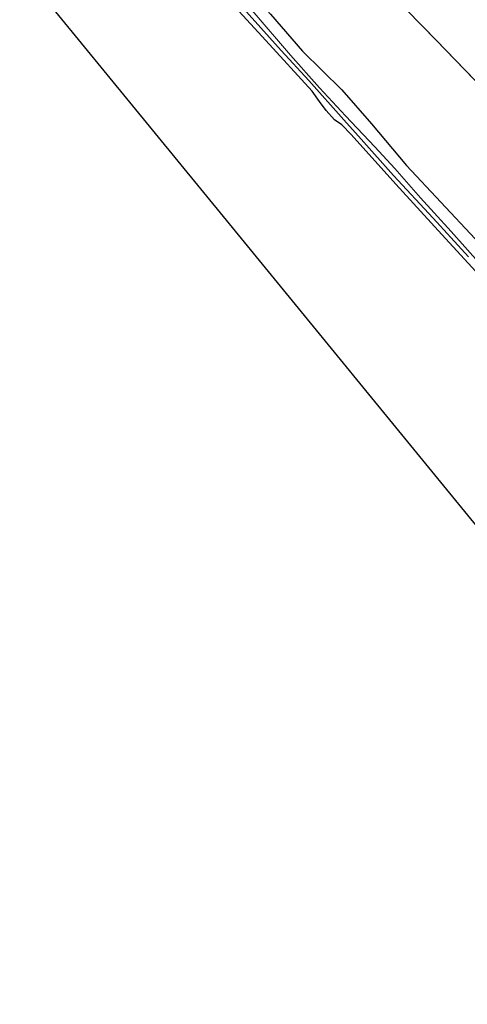
# Model space of a CAD drawing. Units: metres. Extents: x 30921 to 40008, y 393748 to 400003.
# Drawn here: x 33148 to 33214, y 399326 to 399471 of the extents above; entities that cross this region are included whole.
import ezdxf

# ---------------------------------------------------------------- set-up
doc = ezdxf.new("R2010")
doc.units = ezdxf.units.M
doc.linetypes.add('IE-TERREINAFSCHEIDING', pattern=[10, 8, -2])
for name, color, linetype, lineweight in [('B-ME-GW-INSTEEKWATERGANG-L-B1', 10, 'Continuous', 25), ('B-ME-IE-GRASLAND-GV-B6', 93, 'Continuous', 18), ('B-ME-IE-GRONDWERKLIJN-GROND_INGERICHT-GV-B6', 253, 'Continuous', 18), ('B-ME-IE-TERREINAFSCHEIDING-RASTERHEKWERK-L-B1', 8, 'IE-TERREINAFSCHEIDING', 18), ('B-ME-KG-KADASTRAAL-OPNAMEDTMGRENS-L-B1', 10, 'Continuous', 25), ('B-ME-OG-WATER-GV-B6', 153, 'Continuous', 18)]:
    doc.layers.add(name, color=color, linetype=linetype, lineweight=lineweight)

msp = doc.modelspace()

# ---------------------------------------------------------------- linework, layer by layer
at = {"layer": 'B-ME-GW-INSTEEKWATERGANG-L-B1'}
for points in [[(33138.56, 399537.07, 0.33), (33149.16, 399523.31, 0.28), (33159.89, 399509.89, 0.18), (33167.97, 399498.93, 0.01), (33169.03, 399495.8, -0.04), (33169.06, 399494.39, -0.03), (33168.62, 399492.71, -0.02), (33168.58, 399491.58, -0.02), (33169.43, 399489.67, -0.02), (33173.09, 399485.14, 0.02), (33178.78, 399478.68, -0.13), (33184.55, 399472.2, -0.15), (33189.28, 399466.73, -0.11), (33195.08, 399461.06, 0.11), (33199.49, 399456.01, -0.01), (33204.63, 399449.87, -0.12), (33214.78, 399439.05, 0.05), (33219.74, 399433.69, 0.12), (33225.56, 399427.69, 0.23), (33229.42, 399423.47, 0.2), (33235.81, 399416.93, 0.13), (33239.72, 399412.44, 0.17), (33240.71, 399410.74, 0.05)], [(33238.48, 399407.87, 0.04), (33237.22, 399408.9, 0.03), (33235.88, 399410.26, 0.32), (33234.93, 399411.27, 0.31), (33231.54, 399415.84, 0.38), (33225.16, 399422.84, 0.37), (33219.87, 399428.8, 0.35), (33209.31, 399440.27, 0.47), (33203.06, 399447.12, 0.5), (33196.46, 399454.43, 0.46), (33195.1, 399455.86, 0.35), (33194.02, 399456.61, 0.35), (33192.78, 399457.97, 0.35), (33191.77, 399459.34, 0.35), (33190.72, 399460.84, 0.35), (33183.86, 399468.33, 0.47), (33178.2, 399474.55, 0.44)]]:
    msp.add_polyline3d(points, dxfattribs=at)
at = {"layer": 'B-ME-IE-GRASLAND-GV-B6'}
for points in [[(33219.87, 399428.8, 0.35), (33209.31, 399440.27, 0.47), (33203.06, 399447.12, 0.5), (33196.46, 399454.43, 0.46), (33195.1, 399455.86, 0.35), (33194.02, 399456.61, 0.35), (33192.78, 399457.97, 0.35), (33191.77, 399459.34, 0.35), (33190.72, 399460.84, 0.35), (33183.86, 399468.33, 0.47), (33178.2, 399474.55, 0.44)], [(33178.39, 399475.5, -0.61), (33186.11, 399466.83, -0.61), (33190.23, 399462.43, -0.61), (33195.38, 399456.6, -0.61), (33197.95, 399453.74, -0.61), (33202.74, 399448.41, -0.61), (33208.6, 399442.11, -0.61), (33213.78, 399436.38, -0.61)], [(33215.66, 399435.14, -0.61), (33211.24, 399440.11, -0.61), (33208.74, 399442.91, -0.61), (33206.73, 399445.11, -0.61), (33202.94, 399449.41, -0.61), (33199.95, 399452.62, -0.61), (33195.62, 399457.2, -0.61), (33191.79, 399461.33, -0.61), (33187.53, 399466.18, -0.61), (33181.83, 399472.74, -0.61)], [(33184.55, 399472.2, -0.15), (33189.28, 399466.73, -0.11), (33195.08, 399461.06, 0.11), (33199.49, 399456.01, -0.01), (33204.63, 399449.87, -0.12), (33214.78, 399439.05, 0.05)]]:
    msp.add_polyline3d(points, dxfattribs=at)
at = {"layer": 'B-ME-IE-GRONDWERKLIJN-GROND_INGERICHT-GV-B6'}
for points in [[(33178.2, 399474.55, 0.44), (33183.86, 399468.33, 0.47), (33190.72, 399460.84, 0.35), (33191.77, 399459.34, 0.35), (33192.78, 399457.97, 0.35), (33194.02, 399456.61, 0.35), (33195.1, 399455.86, 0.35), (33196.46, 399454.43, 0.46), (33203.06, 399447.12, 0.5), (33209.31, 399440.27, 0.47), (33219.87, 399428.8, 0.35), (33225.16, 399422.84, 0.37), (33231.54, 399415.84, 0.38), (33234.93, 399411.27, 0.31), (33235.88, 399410.26, 0.32), (33234.66, 399409.42, 0.47), (33231.78, 399407.59, 0.67), (33229.35, 399405.98, 0.73), (33226.92, 399404.36, 0.8), (33220.98, 399400.19, 0.86), (33215.49, 399396.12, 0.85), (33215.05, 399396.63, 0.7), (33178.04, 399441.81, 0.73), (33138.98, 399489.51, 0.8)], [(33216.99, 399472.63, 1.24), (33222.26, 399467.13, 1.25), (33225.71, 399463.93, 1.27), (33231.29, 399457.8, 1.12), (33240.41, 399448.46, 1.03), (33245.47, 399442.69, 1.12), (33251.76, 399436.33, 1.06), (33259.5, 399428.05, 0.99), (33259.86, 399427.73, 0.99), (33259.88, 399427.12, 0.97), (33259.23, 399425.87, 0.89), (33256.99, 399423.61, 0.66), (33254.2, 399420.77, 0.43), (33252.16, 399423.05, 0.3), (33247.62, 399427.85, 0.24), (33240.25, 399435.61, 0.24), (33234.79, 399441.24, 0.23), (33227.9, 399448.52, 0.2), (33217.66, 399459.4, 0.32), (33209.01, 399468.37, 0.32), (33200.18, 399477.46, 0.32)], [(33200.18, 399477.46, 0.32), (33209.01, 399468.37, 0.32), (33217.66, 399459.4, 0.32)], [(33214.78, 399439.05, 0.05), (33204.63, 399449.87, -0.12), (33199.49, 399456.01, -0.01), (33195.08, 399461.06, 0.11), (33189.28, 399466.73, -0.11), (33184.55, 399472.2, -0.15)]]:
    msp.add_polyline3d(points, dxfattribs=at)
at = {"layer": 'B-ME-IE-TERREINAFSCHEIDING-RASTERHEKWERK-L-B1'}
msp.add_polyline3d([(33168.66, 399509.71, 0.3), (33172.14, 399505.92, 0.31), (33176.52, 399501.37, 0.3), (33183.73, 399494.05, 0.3), (33190.13, 399487.51, 0.32), (33200.18, 399477.46, 0.32), (33209.01, 399468.37, 0.32), (33217.66, 399459.4, 0.32), (33227.9, 399448.52, 0.2), (33234.79, 399441.24, 0.23), (33240.25, 399435.61, 0.24), (33247.62, 399427.85, 0.24), (33252.16, 399423.05, 0.3), (33254.2, 399420.77, 0.43)], dxfattribs=at)
at = {"layer": 'B-ME-KG-KADASTRAAL-OPNAMEDTMGRENS-L-B1'}
msp.add_polyline3d([(33276.95, 399326.04, 0.16), (33272.26, 399331.38, 0.33), (33262.69, 399342.29, 0.19), (33259.2, 399346.27, 0.58), (33257.87, 399347.79, 0.9), (33240.38, 399367.73, 0.84), (33225.33, 399384.9, 0.46), (33225.27, 399384.96, 0.54), (33224.64, 399385.69, 0.75), (33222.75, 399387.84, 0.72), (33222.42, 399388.22, 0.08), (33222.14, 399388.53, 0.3), (33221.94, 399388.77, 0.48), (33219.56, 399391.48, 0.28), (33219.01, 399392.11, 0.29), (33215.49, 399396.12, 0.85), (33215.05, 399396.63, 0.7), (33178.04, 399441.81, 0.73), (33138.98, 399489.51, 0.8), (33087, 399552.98, 0.9), (33049.83, 399598.38, 1.1)], dxfattribs=at)
at = {"layer": 'B-ME-OG-WATER-GV-B6'}
for points in [[(33213.78, 399436.38, -0.61), (33208.6, 399442.11, -0.61), (33202.74, 399448.41, -0.61), (33197.95, 399453.74, -0.61), (33195.38, 399456.6, -0.61), (33190.23, 399462.43, -0.61), (33186.11, 399466.83, -0.61), (33178.39, 399475.5, -0.61)], [(33181.83, 399472.74, -0.61), (33187.53, 399466.18, -0.61), (33191.79, 399461.33, -0.61), (33195.62, 399457.2, -0.61), (33199.95, 399452.62, -0.61), (33202.94, 399449.41, -0.61), (33206.73, 399445.11, -0.61), (33208.74, 399442.91, -0.61), (33211.24, 399440.11, -0.61), (33215.66, 399435.14, -0.61)]]:
    msp.add_polyline3d(points, dxfattribs=at)

doc.saveas('drawing.dxf')
